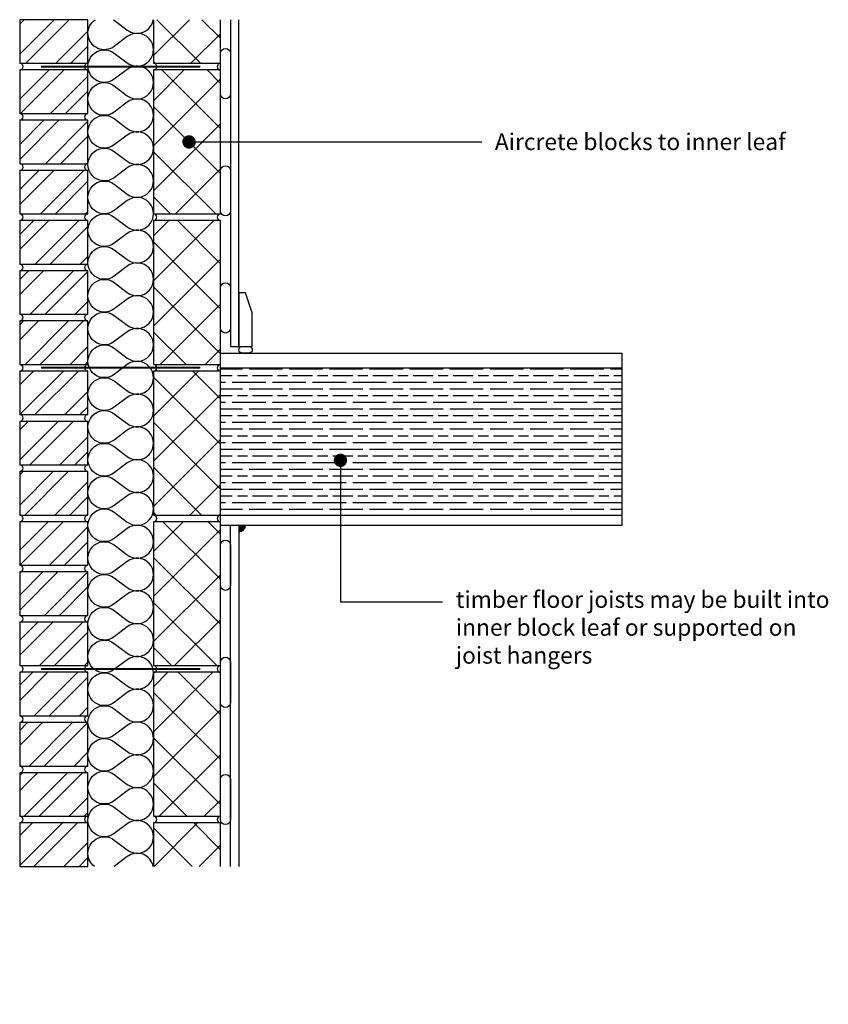
# Model space of a CAD drawing. Units: millimetres. Extents: x 40 to 1248, y -2255 to -784.
import ezdxf
from ezdxf import colors
from ezdxf.entities.mleader import LeaderData, LeaderLine
from ezdxf.math import Vec2, Vec3

# ---------------------------------------------------------------- set-up
doc = ezdxf.new("R2010")
doc.units = ezdxf.units.MM
doc.header["$LTSCALE"] = 0.2
for name, color, linetype in [('Aircrete', 7, 'Continuous'), ('Brickwork', 7, 'Continuous'), ('Floor Joists', 252, 'Continuous'), ('Insulation', 252, 'Continuous'), ('Internal Finishes', 252, 'Continuous'), ('Mortar', 7, 'Continuous'), ('TEXT', 7, 'Continuous'), ('Wall Ties', 7, 'Continuous')]:
    doc.layers.add(name, color=color, linetype=linetype)
doc.styles.get("Standard").update_dxf_attribs({"font": 'arial.ttf', "height": 25})

# ---------------------------------------------------------------- blocks, each defined once
blk = doc.blocks.new('_Dot')
at = {"color": 0, "linetype": 'ByBlock', "lineweight": -2}
blk.add_line((-0.5, 0), (-1, 0), dxfattribs=at)
at = {"color": 0, "linetype": 'ByBlock', "const_width": 0.5}
blk.add_lwpolyline([(-0.25, 0, 1), (0.25, 0, 1)], format="xyb", close=True, dxfattribs=at)

msp = doc.modelspace()

# ---------------------------------------------------------------- hatches: boundary and pattern name
at = {"layer": 'Aircrete'}
h = msp.add_hatch(dxfattribs=at)
h.set_pattern_fill('ANSI37', color=256, scale=15, angle=90)
h.paths.add_polyline_path([(340.2, -1983.9), (240.2, -1983.9), (240.2, -2048.9), (340.2, -2048.9)])
h.paths.add_polyline_path([(340.2, -783.8), (240.2, -783.8), (240.2, -848.9), (340.2, -848.9)])
h = msp.add_hatch(dxfattribs=at)
h.set_pattern_fill('ANSI37', color=256, scale=15, angle=90)
h.paths.add_polyline_path([(340.2, -858.9), (240.2, -858.9), (240.2, -1073.9), (340.2, -1073.9)])
h = msp.add_hatch(dxfattribs=at)
h.set_pattern_fill('ANSI37', color=256, scale=15, angle=90)
h.paths.add_polyline_path([(340.2, -1083.9), (240.2, -1083.9), (240.2, -1298.9), (340.2, -1298.9)])
h = msp.add_hatch(dxfattribs=at)
h.set_pattern_fill('ANSI37', color=256, scale=15, angle=90)
h.paths.add_polyline_path([(340.2, -1308.9), (240.2, -1308.9), (240.2, -1523.9), (340.2, -1523.9)])
h = msp.add_hatch(dxfattribs=at)
h.set_pattern_fill('ANSI37', color=256, scale=15, angle=90)
h.paths.add_polyline_path([(340.2, -1533.9), (240.2, -1533.9), (240.2, -1748.9), (340.2, -1748.9)])
h = msp.add_hatch(dxfattribs=at)
h.set_pattern_fill('ANSI37', color=256, scale=15, angle=90)
h.paths.add_polyline_path([(340.2, -1758.9), (240.2, -1758.9), (240.2, -1973.9), (340.2, -1973.9)])
at = {"layer": 'Brickwork'}
h = msp.add_hatch(dxfattribs=at)
h.set_pattern_fill('ANSI32', color=256, scale=5)
h.paths.add_polyline_path([(142.2, -783.9), (40.2, -783.9), (40.2, -848.9), (142.2, -848.9)])
h = msp.add_hatch(dxfattribs=at)
h.set_pattern_fill('ANSI32', color=256, scale=5)
h.paths.add_polyline_path([(142.2, -858.9), (40.2, -858.9), (40.2, -923.9, -0.034729), (40.9, -923.9), (141.5, -923.9, -0.034729), (142.2, -923.9)])
h = msp.add_hatch(dxfattribs=at)
h.set_pattern_fill('ANSI32', color=256, scale=5)
h.paths.add_polyline_path([(142.2, -933.9), (40.2, -933.9), (40.2, -998.9), (142.2, -998.9)])
h = msp.add_hatch(dxfattribs=at)
h.set_pattern_fill('ANSI32', color=256, scale=5)
h.paths.add_polyline_path([(142.2, -1008.9), (40.2, -1008.9), (40.2, -1073.9), (142.2, -1073.9)])
h = msp.add_hatch(dxfattribs=at)
h.set_pattern_fill('ANSI32', color=256, scale=5)
h.paths.add_polyline_path([(142.2, -1083.9), (40.2, -1083.9), (40.2, -1148.9), (142.2, -1148.9)])
h = msp.add_hatch(dxfattribs=at)
h.set_pattern_fill('ANSI32', color=256, scale=5)
h.paths.add_polyline_path([(142.2, -1158.9), (40.2, -1158.9), (40.2, -1223.9, -0.034729), (40.9, -1223.9), (141.5, -1223.9, -0.034729), (142.2, -1223.9)])
h = msp.add_hatch(dxfattribs=at)
h.set_pattern_fill('ANSI32', color=256, scale=5)
h.paths.add_polyline_path([(142.2, -1233.9), (40.2, -1233.9), (40.2, -1298.9), (142.2, -1298.9)])
h = msp.add_hatch(dxfattribs=at)
h.set_pattern_fill('ANSI32', color=256, scale=5)
h.paths.add_polyline_path([(142.2, -1308.9), (40.2, -1308.9), (40.2, -1373.9), (142.2, -1373.9)])
h = msp.add_hatch(dxfattribs=at)
h.set_pattern_fill('ANSI32', color=256, scale=5)
h.paths.add_polyline_path([(142.2, -1383.9), (40.2, -1383.9), (40.2, -1448.9), (142.2, -1448.9)])
h = msp.add_hatch(dxfattribs=at)
h.set_pattern_fill('ANSI32', color=256, scale=5)
h.paths.add_polyline_path([(142.2, -1458.9), (40.2, -1458.9), (40.2, -1523.9, -0.034729), (40.9, -1523.9), (141.5, -1523.9, -0.034729), (142.2, -1523.9)])
h = msp.add_hatch(dxfattribs=at)
h.set_pattern_fill('ANSI32', color=256, scale=5)
h.paths.add_polyline_path([(142.2, -1533.9), (40.2, -1533.9), (40.2, -1598.9), (142.2, -1598.9)])
h = msp.add_hatch(dxfattribs=at)
h.set_pattern_fill('ANSI32', color=256, scale=5)
h.paths.add_polyline_path([(142.2, -1608.9), (40.2, -1608.9), (40.2, -1673.9), (142.2, -1673.9)])
h = msp.add_hatch(dxfattribs=at)
h.set_pattern_fill('ANSI32', color=256, scale=5)
h.paths.add_polyline_path([(142.2, -1683.9), (40.2, -1683.9), (40.2, -1748.9), (142.2, -1748.9)])
h = msp.add_hatch(dxfattribs=at)
h.set_pattern_fill('ANSI32', color=256, scale=5)
h.paths.add_polyline_path([(142.2, -1758.9), (40.2, -1758.9), (40.2, -1823.9, -0.034729), (40.9, -1823.9), (141.5, -1823.9, -0.034729), (142.2, -1823.9)])
h = msp.add_hatch(dxfattribs=at)
h.set_pattern_fill('ANSI32', color=256, scale=5)
h.paths.add_polyline_path([(142.2, -1833.9), (40.2, -1833.9), (40.2, -1898.9), (142.2, -1898.9)])
h = msp.add_hatch(dxfattribs=at)
h.set_pattern_fill('ANSI32', color=256, scale=5)
h.paths.add_polyline_path([(142.2, -1908.9), (40.2, -1908.9), (40.2, -1973.9), (142.2, -1973.9)])
h = msp.add_hatch(dxfattribs=at)
h.set_pattern_fill('ANSI32', color=256, scale=5)
h.paths.add_polyline_path([(142.2, -1983.9), (40.2, -1983.9), (40.2, -2048.9), (142.2, -2048.9)])
at = {"layer": 'Floor Joists'}
h = msp.add_hatch(dxfattribs=at)
h.set_pattern_fill('GOST_WOOD', color=256, scale=5, angle=90)
h.set_pattern_definition([(180, (-3072.123, 2064.163), (4e-15, 30), [50, -10]), (180, (-3062.123, 2074.163), (4e-15, 30), [30, -7.5, 15, -7.5]), (180, (-3047.123, 2084.163), (4e-15, 30), [50, -10])])
h.paths.add_polyline_path([(340.2, -1303.9), (340.2, -1308.9), (340.2, -1523.9), (940.2, -1523.9), (940.2, -1303.9)])
at = {"layer": 'Internal Finishes'}
h = msp.add_hatch(color=256, dxfattribs=at)
h.dxf.hatch_style = 1
h.paths.add_polyline_path([(367.7, -1538.9), (367.7, -1548.9, 0.414214), (377.7, -1538.9)])

# ---------------------------------------------------------------- linework, layer by layer
at = {"layer": 'Aircrete', "color": 7}
for points in [[(240.2, -783.8), (240.2, -848.9), (340.2, -848.9), (340.2, -783.8)], [(340.2, -2048.9), (340.2, -1983.9), (240.2, -1983.9), (240.2, -2048.9)]]:
    msp.add_lwpolyline(points, dxfattribs=at)
for points in [[(240.2, -1073.9), (340.2, -1073.9), (340.2, -858.9), (240.2, -858.9)], [(240.2, -1298.9), (340.2, -1298.9), (340.2, -1083.9), (240.2, -1083.9)], [(240.2, -1523.9), (340.2, -1523.9), (340.2, -1308.9), (240.2, -1308.9)], [(240.2, -1748.9), (340.2, -1748.9), (340.2, -1533.9), (240.2, -1533.9)], [(240.2, -1973.9), (340.2, -1973.9), (340.2, -1758.9), (240.2, -1758.9)]]:
    msp.add_lwpolyline(points, close=True, dxfattribs=at)
at = {"layer": 'Aircrete'}
for points in [[(340.2, -1833.9), (340.2, -1833.9)], [(340.2, -1898.9), (340.2, -1898.9)], [(340.2, -1898.9), (340.2, -1898.9)], [(340.2, -1898.9), (340.2, -1898.9)]]:
    msp.add_lwpolyline(points, dxfattribs=at)
at = {"layer": 'Brickwork'}
for points in [[(40.2, -848.9), (142.2, -848.9), (142.2, -783.9), (40.2, -783.9)], [(40.2, -923.9), (142.2, -923.9), (142.2, -858.9), (40.2, -858.9)], [(40.2, -998.9), (142.2, -998.9), (142.2, -933.9), (40.2, -933.9)], [(40.2, -1073.9), (142.2, -1073.9), (142.2, -1008.9), (40.2, -1008.9)], [(40.2, -1148.9), (142.2, -1148.9), (142.2, -1083.9), (40.2, -1083.9)], [(40.2, -1223.9), (142.2, -1223.9), (142.2, -1158.9), (40.2, -1158.9)], [(40.2, -1298.9), (142.2, -1298.9), (142.2, -1233.9), (40.2, -1233.9)], [(40.2, -1373.9), (142.2, -1373.9), (142.2, -1308.9), (40.2, -1308.9)], [(40.2, -1448.9), (142.2, -1448.9), (142.2, -1383.9), (40.2, -1383.9)], [(40.2, -1523.9), (142.2, -1523.9), (142.2, -1458.9), (40.2, -1458.9)], [(40.2, -1598.9), (142.2, -1598.9), (142.2, -1533.9), (40.2, -1533.9)], [(40.2, -1673.9), (142.2, -1673.9), (142.2, -1608.9), (40.2, -1608.9)], [(40.2, -1748.9), (142.2, -1748.9), (142.2, -1683.9), (40.2, -1683.9)], [(40.2, -1823.9), (142.2, -1823.9), (142.2, -1758.9), (40.2, -1758.9)], [(40.2, -1898.9), (142.2, -1898.9), (142.2, -1833.9), (40.2, -1833.9)], [(40.2, -1973.9), (142.2, -1973.9), (142.2, -1908.9), (40.2, -1908.9)], [(40.2, -2048.9), (142.2, -2048.9), (142.2, -1983.9), (40.2, -1983.9)]]:
    msp.add_lwpolyline(points, close=True, dxfattribs=at)
at = {"layer": 'Floor Joists'}
for p, q in [((340.2, -1281.9), (940.2, -1281.9)), ((940.2, -1538.9), (940.2, -1281.9)), ((340.2, -1308.9), (340.2, -1298.9)), ((340.2, -1303.9), (940.2, -1303.9)), ((340.2, -1523.9), (940.2, -1523.9)), ((340.2, -1533.9), (340.2, -1523.9)), ((340.2, -1538.9), (940.2, -1538.9))]:
    msp.add_line(p, q, dxfattribs=at)
at = {"layer": 'Insulation', "color": 7}
for points in [[(181.4, -921.8, -2), (181.4, -882.6), (201, -897.3, 2), (201, -858.1), (181.4, -872.8, -2), (181.4, -833.6), (201, -848.3, 2), (201, -809.1), (181.4, -823.8, -1.024422), (153, -783.9, -1.024422)], [(180.4, -783.9, -0.012064), (181.4, -784.6), (201, -799.3, 0.559834), (239.8, -783.9)], [(181.4, -1117.8, -2), (181.4, -1078.6), (201, -1093.3, 2), (201, -1054.1), (181.4, -1068.8, -2), (181.4, -1029.6), (201, -1044.3, 2), (201, -1005.1), (181.4, -1019.8, -2), (181.4, -980.6), (201, -995.3, 2), (201, -956.1), (181.4, -970.8, -2), (181.4, -931.6), (201, -946.3, 2), (201, -907.1), (181.4, -921.8)], [(181.4, -1313.8, -2), (181.4, -1274.6), (201, -1289.3, 2), (201, -1250.1), (181.4, -1264.8, -2), (181.4, -1225.6), (201, -1240.3, 2), (201, -1201.1), (181.4, -1215.8, -2), (181.4, -1176.6), (201, -1191.3, 2), (201, -1152.1), (181.4, -1166.8, -2), (181.4, -1127.6), (201, -1142.3, 2), (201, -1103.1), (181.4, -1117.8)], [(181.4, -1509.8, -2), (181.4, -1470.6), (201, -1485.3, 2), (201, -1446.1), (181.4, -1460.8, -2), (181.4, -1421.6), (201, -1436.3, 2), (201, -1397.1), (181.4, -1411.8, -2), (181.4, -1372.6), (201, -1387.3, 2), (201, -1348.1), (181.4, -1362.8, -2), (181.4, -1323.6), (201, -1338.3, 2), (201, -1299.1), (181.4, -1313.8)], [(181.4, -1705.8, -2), (181.4, -1666.6), (201, -1681.3, 2), (201, -1642.1), (181.4, -1656.8, -2), (181.4, -1617.6), (201, -1632.3, 2), (201, -1593.1), (181.4, -1607.8, -2), (181.4, -1568.6), (201, -1583.3, 2), (201, -1544.1), (181.4, -1558.8, -2), (181.4, -1519.6), (201, -1534.3, 2), (201, -1495.1), (181.4, -1509.8)], [(181.4, -1901.8, -2), (181.4, -1862.6), (201, -1877.3, 2), (201, -1838.1), (181.4, -1852.8, -2), (181.4, -1813.6), (201, -1828.3, 2), (201, -1789.1), (181.4, -1803.8, -2), (181.4, -1764.6), (201, -1779.3, 2), (201, -1740.1), (181.4, -1754.8, -2), (181.4, -1715.6), (201, -1730.3, 2), (201, -1691.1), (181.4, -1705.8)], [(152.1, -2048.9, -1.003834), (181.4, -2009.6), (201, -2024.3, 2), (201, -1985.1), (181.4, -1999.8, -2), (181.4, -1960.6), (201, -1975.3, 2), (201, -1936.1), (181.4, -1950.8, -2), (181.4, -1911.6), (201, -1926.3, 2), (201, -1887.1), (181.4, -1901.8)], [(239.7, -2048.9, 0.55203), (201, -2034.1), (181.4, -2048.8, -0.001913), (181.2, -2048.9, -0.001913)]]:
    msp.add_lwpolyline(points, format="xyb", dxfattribs=at)
at = {"layer": 'Internal Finishes'}
for p, q in [((355.2, -783.8), (355.2, -1271.9)), ((367.7, -1271.9), (367.7, -783.8)), ((355.2, -1271.9), (367.7, -1271.9)), ((355.2, -2048.9), (355.2, -1538.9)), ((367.7, -1538.9), (367.7, -2048.9))]:
    msp.add_line(p, q, dxfattribs=at)
for points in [[(340.2, -894.4), (340.2, -834.4, -1), (355.2, -834.4), (355.2, -894.4, -1), (340.2, -894.4)], [(340.2, -1069.4), (340.2, -1009.4, -1), (355.2, -1009.4), (355.2, -1069.4, -1), (340.2, -1069.4)], [(340.2, -1244.4), (340.2, -1184.4, -1), (355.2, -1184.4), (355.2, -1244.4, -1), (340.2, -1244.4)], [(372.7, -1271.9), (382.7, -1271.9, -1), (382.7, -1281.9), (372.7, -1281.9, -1), (372.7, -1271.9, -1.105553)], [(340.2, -1628.9), (340.2, -1568.9, -1), (355.2, -1568.9), (355.2, -1628.9, -1), (340.2, -1628.9)], [(340.2, -1803.9), (340.2, -1743.9, -1), (355.2, -1743.9), (355.2, -1803.9, -1), (340.2, -1803.9)], [(340.2, -1978.9), (340.2, -1918.9, -1), (355.2, -1918.9), (355.2, -1978.9, -1), (340.2, -1978.9)]]:
    msp.add_lwpolyline(points, format="xyb", dxfattribs=at)
msp.add_lwpolyline([(387.7, -1271.9), (387.7, -1221.9), (377.7, -1191.9), (367.7, -1191.9), (367.7, -1271.9)], close=True, dxfattribs=at)
msp.add_arc((367.7, -1538.9), 10, 270, 0, dxfattribs=at)
at = {"layer": 'Mortar'}
for centre, start, end in [((40.2, -853.9), 270, 90), ((142.2, -853.9), 90, 270), ((240.2, -853.9), 270, 90), ((340.2, -853.9), 90, 270), ((40.2, -928.9), 270, 90), ((142.2, -928.9), 90, 270), ((40.2, -1003.9), 270, 90), ((142.2, -1003.9), 90, 270), ((40.2, -1078.9), 270, 90), ((142.2, -1078.9), 90, 270), ((240.2, -1078.9), 270, 90), ((340.2, -1078.9), 90, 270), ((40.2, -1153.9), 270, 90), ((142.2, -1153.9), 90, 270), ((40.2, -1228.9), 270, 90), ((142.2, -1228.9), 90, 270), ((40.2, -1303.9), 270, 90), ((142.2, -1303.9), 90, 270), ((240.2, -1303.9), 270, 90), ((340.2, -1303.9), 90, 270), ((40.2, -1378.9), 270, 90), ((142.2, -1378.9), 90, 270), ((40.2, -1453.9), 270, 90), ((142.2, -1453.9), 90, 270), ((40.2, -1528.9), 270, 90), ((142.2, -1528.9), 90, 270), ((240.2, -1528.9), 270, 90), ((340.2, -1528.9), 90, 270), ((40.2, -1603.9), 270, 90), ((142.2, -1603.9), 90, 270), ((40.2, -1678.9), 270, 90), ((142.2, -1678.9), 90, 270), ((40.2, -1753.9), 270, 90), ((142.2, -1753.9), 90, 270), ((240.2, -1753.9), 270, 90), ((340.2, -1753.9), 90, 270), ((40.2, -1828.9), 270, 90), ((142.2, -1828.9), 90, 270), ((40.2, -1903.9), 270, 90), ((142.2, -1903.9), 90, 270), ((40.2, -1978.9), 270, 90), ((142.2, -1978.9), 90, 270), ((240.2, -1978.9), 270, 90), ((340.2, -1978.9), 90, 270)]:
    msp.add_arc(centre, 5, start, end, dxfattribs=at)
at = {"layer": 'Wall Ties', "color": 7, "const_width": 3}
for points in [[(310.2, -853.9), (72.2, -853.9)], [(310.2, -1303.9), (72.2, -1303.9)], [(310.2, -1753.9), (72.2, -1753.9)]]:
    msp.add_lwpolyline(points, dxfattribs=at)

# ---------------------------------------------------------------- leaders
at = {"layer": 'TEXT'}
ml = msp.add_multileader_mtext('Standard', dxfattribs=at)
ml.set_content('Aircrete blocks to inner leaf', color=256)
ml.set_leader_properties()
ml.set_arrow_properties(name='DOT')
ml.build(insert=Vec2(0, 0))
ml.multileader.update_dxf_attribs({"has_dogleg": 0, "text_right_attachment_type": 3, "dogleg_length": 0.36, "arrow_head_size": 20})
ctx = ml.context
ctx.base_point, ctx.char_height, ctx.arrow_head_size, ctx.landing_gap_size, ctx.plane_origin = Vec3(730.1, -966.4), 25, 20, 20, Vec3(293.2, -966.4)
ctx.right_attachment = 3
notes = []
notes.append((ctx, [(0, (1, 1, 0), (729.8, -966.4), (1, 0), 0.36, [(0, [(293.2, -966.4)], 0, [])])]))
ctx.mtext.insert, ctx.mtext.flow_direction = Vec3(750.1, -953.6), 5
ml = msp.add_multileader_mtext('Standard', dxfattribs=at)
ml.set_content('', color=256)
ml.set_leader_properties()
ml.set_arrow_properties(name='DOT')
ml.build(insert=Vec2(0, 0))
ml.multileader.update_dxf_attribs({"has_dogleg": 0, "text_right_attachment_type": 3, "dogleg_length": 0.36, "arrow_head_size": 20})
ctx = ml.context
ctx.base_point, ctx.char_height, ctx.arrow_head_size, ctx.landing_gap_size, ctx.plane_origin = Vec3(730.5, -966.4), 25, 20, 20, Vec3(293.2, -966.4)
ctx.right_attachment = 3
notes.append((ctx, [(0, (1, 1, 0), (730.1, -966.4), (1, 0), 0.36, [(0, [(293.2, -966.4)], 0, [])])]))
ctx.mtext.insert, ctx.mtext.flow_direction = Vec3(750.5, -953.9), 5
ml = msp.add_multileader_mtext('Standard', dxfattribs=at)
ml.set_content('timber floor joists may be built into\\Pinner block leaf or supported on\\Pjoist hangers', color=256)
ml.set_leader_properties()
ml.set_arrow_properties(name='DOT')
ml.build(insert=Vec2(0, 0))
ml.multileader.update_dxf_attribs({"has_dogleg": 0, "text_right_attachment_type": 3, "dogleg_length": 0.36, "arrow_head_size": 20})
ctx = ml.context
ctx.base_point, ctx.char_height, ctx.arrow_head_size, ctx.landing_gap_size, ctx.plane_origin = Vec3(671.8, -1653.8), 25, 20, 20, Vec3(519.4, -1442.1)
ctx.right_attachment = 3
notes.append((ctx, [(0, (1, 1, 0), (671.4, -1653.8), (1, 0), 0.36, [(0, [(519.4, -1442.1), (519.4, -1653.8)], 0, [])])]))
ctx.mtext.insert, ctx.mtext.flow_direction = Vec3(691.8, -1637.6), 5
for ctx, leaders in notes:
    for number, flags, end, landing, length, lines in leaders:
        leader = LeaderData()
        leader.index, (leader.has_last_leader_line, leader.has_dogleg_vector, leader.attachment_direction) = number, flags
        leader.last_leader_point, leader.dogleg_vector, leader.dogleg_length = Vec3(end), Vec3(landing), length
        for number, points, colour, breaks in lines:
            line = LeaderLine()
            line.index, line.vertices, line.color, line.breaks = number, Vec3.list(points), colors.encode_raw_color(colour), breaks
            leader.lines.append(line)
        ctx.leaders.append(leader)

doc.saveas('drawing.dxf')
